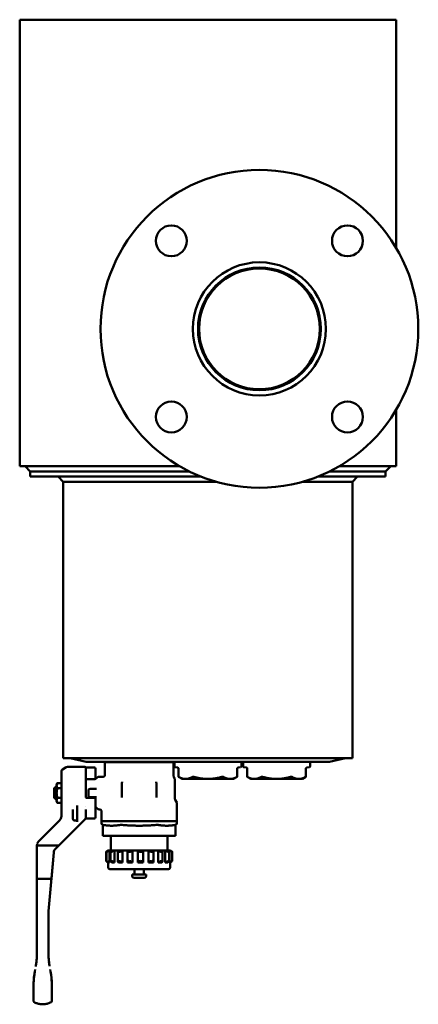
# Model space of a CAD drawing. Units: millimetres. Extents: x 251 to 1870, y 38 to 1440.
# Drawn here: x 251 to 483, y 326 to 899 of the extents above; entities that cross this region are included whole.
import ezdxf

# ---------------------------------------------------------------- set-up
doc = ezdxf.new("R2010")
doc.units = ezdxf.units.MM
doc.header["$LTSCALE"] = 5
doc.layers.add('Sichtbar (ISO)', color=7, linetype='Continuous', lineweight=50)

msp = doc.modelspace()

# ---------------------------------------------------------------- linework, layer by layer
at = {"layer": 'Sichtbar (ISO)'}
for p, q in [((470.04, 898.95), (250.94, 898.95)), ((250.94, 638.95), (250.94, 898.95)), ((470.04, 766.15), (470.04, 898.95)), ((470.04, 638.95), (470.04, 671.74)), ((250.94, 638.95), (344.05, 638.95)), ((257.03, 635.95), (254.03, 638.95)), ((436.92, 638.95), (470.04, 638.95)), ((463.94, 635.95), (466.94, 638.95)), ((257.03, 632.95), (257.03, 635.95)), ((349.65, 635.95), (257.03, 635.95)), ((356.42, 632.95), (257.03, 632.95)), ((276.34, 629.95), (273.34, 632.95)), ((463.94, 632.95), (424.55, 632.95)), ((463.94, 635.95), (431.32, 635.95)), ((444.64, 629.95), (447.64, 632.95)), ((463.94, 632.95), (463.94, 635.95)), ((276.34, 468.95), (276.34, 629.95)), ((365.28, 629.95), (276.34, 629.95)), ((444.64, 629.95), (415.69, 629.95)), ((444.64, 468.95), (444.64, 629.95)), ((276.34, 468.95), (444.64, 468.95)), ((289.68, 466.95), (280.34, 468.95)), ((289.68, 466.95), (431.29, 466.95)), ((431.29, 466.95), (289.68, 466.95)), ((300.59, 466.75), (300.7, 466.75)), ((300.59, 466.75), (300.59, 459.25)), ((300.7, 466.75), (306.09, 466.75)), ((306.09, 466.75), (306.9, 466.75)), ((306.9, 466.75), (319.91, 466.75)), ((319.91, 466.75), (321.06, 466.75)), ((321.06, 466.75), (334.07, 466.75)), ((334.07, 466.75), (334.88, 466.75)), ((334.88, 466.75), (340.27, 466.75)), ((340.27, 466.75), (340.39, 466.75)), ((340.39, 466.75), (340.39, 459)), ((340.99, 464.36), (340.99, 466.95)), ((379.99, 464.36), (379.99, 466.95)), ((380.99, 464.36), (380.99, 466.95)), ((419.99, 464.36), (419.99, 466.95)), ((431.29, 466.95), (440.64, 468.95)), ((275.29, 461.59), (275.29, 444.97)), ((275.79, 462.46), (278.05, 463.77)), ((288.89, 463.9), (278.55, 463.9)), ((289.39, 446.43), (289.39, 463.4)), ((289.89, 463.52), (294.49, 463.52)), ((294.99, 460.76), (294.99, 463.02)), ((294.99, 460.76), (294.99, 459.68)), ((294.99, 459.68), (294.99, 456.89)), ((342.68, 463.65), (341.4, 463.87)), ((343.4, 463.06), (343.4, 458.15)), ((377.57, 463.06), (377.57, 458.15)), ((378.3, 463.65), (379.57, 463.87)), ((382.68, 463.65), (381.4, 463.87)), ((383.4, 463.06), (383.4, 458.15)), ((417.57, 463.06), (417.57, 458.15)), ((418.3, 463.65), (419.57, 463.87)), ((272.37, 453.6), (272.9, 454.52)), ((272.37, 453.6), (272.37, 443.9)), ((272.9, 454.52), (275.29, 454.52)), ((294.37, 456.75), (289.39, 456.75)), ((295.43, 457.19), (296.05, 457.81)), ((299.59, 458.25), (297.11, 458.25)), ((310.49, 454.75), (310.49, 446.17)), ((330.49, 446.17), (330.49, 454.75)), ((340.59, 458.25), (341.14, 457.3)), ((341.34, 445.21), (341.34, 456.55)), ((345.49, 456.95), (343.4, 458.15)), ((345.49, 456.95), (347.5, 456.95)), ((347.5, 456.95), (360.49, 456.95)), ((360.49, 456.95), (373.48, 456.95)), ((373.48, 456.95), (375.49, 456.95)), ((375.49, 456.95), (377.57, 458.15)), ((385.49, 456.95), (383.4, 458.15)), ((385.49, 456.95), (387.5, 456.95)), ((387.5, 456.95), (400.49, 456.95)), ((400.49, 456.95), (413.48, 456.95)), ((413.48, 456.95), (415.49, 456.95)), ((415.49, 456.95), (417.57, 458.15)), ((270.99, 451.55), (270.99, 450.13)), ((270.99, 450.13), (270.99, 447.38)), ((270.99, 447.38), (270.99, 445.95)), ((271.49, 451.75), (271.19, 451.75)), ((271.49, 451.75), (272.37, 452.75)), ((271.49, 451.75), (271.49, 450.21)), ((271.49, 445.75), (271.49, 447.29)), ((272.9, 451.64), (275.29, 451.64)), ((290.99, 447.27), (290.99, 450.23)), ((291.99, 451.23), (294.22, 451.23)), ((295.71, 451.23), (294.22, 451.23)), ((271.49, 445.75), (271.19, 445.75)), ((271.49, 445.75), (272.37, 444.75)), ((272.37, 443.9), (272.9, 442.98)), ((272.9, 445.86), (275.29, 445.86)), ((272.9, 442.98), (275.29, 442.98)), ((275.29, 439.34), (275.29, 444.97)), ((284.39, 441.52), (284.39, 440.4)), ((289.89, 445.95), (294.49, 445.95)), ((294.22, 446.27), (291.99, 446.27)), ((295.71, 446.27), (294.22, 446.27)), ((294.99, 445.45), (294.99, 434.48)), ((341.47, 444.71), (342.35, 443.18)), ((342.49, 432.4), (342.49, 442.68)), ((281.89, 439.22), (281.89, 437.8)), ((281.89, 437.8), (281.89, 433.69)), ((284.39, 440.4), (284.39, 438.63)), ((284.39, 432.69), (284.39, 438.63)), ((289.39, 434.52), (289.39, 439.17)), ((289.46, 440.75), (289.46, 440.75)), ((295.43, 440.31), (296.05, 439.69)), ((297.49, 439.25), (297.11, 439.25)), ((298.49, 432.4), (298.49, 438.25)), ((262.6, 421.22), (274.11, 432.73)), ((289.12, 433.6), (275.37, 419.84)), ((284.39, 432.69), (282.89, 432.69)), ((284.39, 432.69), (284.39, 431.98)), ((294.49, 433.98), (289.35, 433.98)), ((289.39, 434.52), (289.39, 434.23)), ((342.49, 432.35), (298.49, 432.35)), ((298.49, 431.19), (298.49, 432.35)), ((299.36, 430.2), (299.31, 430.2)), ((299.36, 423.85), (299.36, 430.2)), ((341.62, 423.85), (341.62, 430.2)), ((341.62, 430.2), (341.66, 430.2)), ((342.49, 431.19), (342.49, 432.35)), ((262.6, 421.22), (262.01, 420.63)), ((273.84, 418.31), (275.37, 419.84)), ((299.56, 423.85), (299.36, 423.85)), ((299.56, 423.85), (309.37, 423.85)), ((303.99, 415.35), (303.99, 423.85)), ((310.67, 423.85), (309.37, 423.85)), ((310.67, 423.85), (330.3, 423.85)), ((331.6, 423.85), (330.3, 423.85)), ((331.6, 423.85), (341.42, 423.85)), ((336.99, 415.35), (336.99, 423.85)), ((341.62, 423.85), (341.42, 423.85)), ((260.99, 398.75), (260.99, 418.15)), ((260.99, 418.15), (260.99, 355.35)), ((272.39, 418.15), (261.99, 418.15)), ((267.72, 379.89), (270.73, 414.21)), ((270.73, 414.21), (269.37, 398.75)), ((273.84, 418.31), (271.59, 416.07)), ((271.59, 416.07), (273.68, 418.15)), ((273.68, 418.15), (272.39, 418.15)), ((301.2, 414.53), (301.2, 409.17)), ((301.48, 414.54), (301.48, 409.16)), ((302.49, 415.35), (302.65, 415.35)), ((302.49, 415.35), (302.49, 415.25)), ((302.65, 415.35), (303.3, 415.35)), ((303.3, 415.35), (303.3, 408.35)), ((303.3, 415.35), (304.56, 415.35)), ((303.87, 414.65), (303.87, 409.05)), ((304.56, 415.35), (306.17, 415.35)), ((306.17, 415.35), (308.39, 415.35)), ((306.17, 415.35), (306.17, 408.35)), ((308.08, 414.84), (308.08, 408.86)), ((308.39, 415.35), (310.77, 415.35)), ((310.77, 415.35), (313.68, 415.35)), ((310.77, 415.35), (310.77, 408.35)), ((313.61, 415.09), (313.61, 408.61)), ((313.68, 415.35), (316.54, 415.35)), ((316.54, 415.35), (319.79, 415.35)), ((316.54, 415.35), (316.54, 408.35)), ((319.79, 415.35), (322.79, 415.35)), ((319.79, 415.35), (319.79, 408.35)), ((322.79, 415.35), (325.98, 415.35)), ((322.79, 415.31), (322.79, 408.39)), ((325.98, 415.35), (328.75, 415.35)), ((325.98, 415.35), (325.98, 408.35)), ((328.75, 415.35), (331.51, 415.35)), ((328.87, 415.02), (328.87, 408.68)), ((331.51, 415.35), (333.72, 415.35)), ((331.51, 415.35), (331.51, 408.35)), ((333.72, 415.35), (335.71, 415.35)), ((334.12, 414.78), (334.12, 408.92)), ((335.71, 415.35), (337.1, 415.35)), ((335.71, 415.35), (335.71, 408.35)), ((337.1, 415.35), (338.08, 415.35)), ((337.91, 414.61), (337.91, 409.09)), ((338.08, 415.35), (338.47, 415.35)), ((338.08, 415.35), (338.08, 408.35)), ((338.47, 415.35), (338.49, 415.35)), ((338.49, 415.35), (338.49, 415.34)), ((339.77, 414.53), (339.77, 409.17)), ((302.49, 408.45), (302.49, 405.35)), ((302.65, 408.35), (303.3, 408.35)), ((304.56, 408.35), (306.17, 408.35)), ((308.39, 408.35), (310.77, 408.35)), ((313.68, 408.35), (316.54, 408.35)), ((319.79, 408.35), (322.79, 408.35)), ((328.75, 408.35), (325.98, 408.35)), ((331.51, 408.35), (333.72, 408.35)), ((335.71, 408.35), (337.1, 408.35)), ((338.08, 408.35), (338.47, 408.35)), ((338.49, 408.36), (338.49, 405.35)), ((303.49, 404.35), (337.49, 404.35)), ((316.49, 401.35), (324.49, 401.35)), ((316.49, 401.35), (316.49, 400.35)), ((317.74, 404.35), (317.74, 401.35)), ((323.24, 404.35), (323.24, 401.35)), ((324.49, 401.35), (324.49, 400.35)), ((260.99, 398.75), (261.99, 398.75)), ((268.47, 398.75), (261.99, 398.75)), ((268.47, 398.75), (269.37, 398.75)), ((317.49, 399.35), (323.49, 399.35)), ((267.69, 355.35), (267.69, 379.01)), ((259.75, 344.82), (259.96, 346.06)), ((268.93, 344.82), (268.71, 346.06)), ((258.99, 336.14), (258.99, 333.43)), ((264.33, 325.75), (264.33, 325.75)), ((264.33, 325.75), (264.35, 325.75))]:
    msp.add_line(p, q, dxfattribs=at)
for centre, radius in [((390.49, 718.95), 92.5), ((339.22, 770.21), 9), ((441.75, 770.21), 9), ((390.49, 718.95), 38.75), ((390.49, 718.95), 35.15), ((339.22, 667.68), 9), ((441.75, 667.68), 9)]:
    msp.add_circle(centre, radius, dxfattribs=at)
for centre, radius, start, end in [((390.49, 718.95), 35.75, 90, 270), ((390.49, 718.95), 35.75, 270, 90), ((303.33, 466.95), 0.2, 270, 358.53), ((337.64, 466.95), 0.2, 181.47, 270), ((341.49, 464.36), 0.5, 180, 260), ((379.49, 464.36), 0.5, 280, 0), ((381.49, 464.36), 0.5, 180, 260), ((419.49, 464.36), 0.5, 280, 0), ((276.29, 461.59), 1, 120, 180), ((278.55, 462.9), 1, 90, 120), ((288.89, 463.4), 0.5, 0, 90), ((294.49, 463.02), 0.5, 0, 90), ((294.37, 458.25), 1.5, 270, 315), ((297.11, 456.75), 1.5, 90, 135), ((339.84, 456.55), 1.5, 0, 30), ((271.19, 451.55), 0.2, 90, 180), ((291.99, 450.23), 1, 90, 180), ((291.99, 447.27), 1, 180, 270), ((271.19, 445.95), 0.2, 180, 270), ((289.89, 446.45), 0.5, 180, 269.99546), ((294.49, 445.45), 0.5, 0, 90), ((342.34, 445.21), 1, 180.00001, 210), ((341.49, 442.68), 1, 0, 30), ((294.37, 439.25), 1.5, 45, 65.5302), ((297.11, 440.75), 1.5, 225, 270), ((282.89, 433.69), 1, 180, 270), ((294.49, 434.48), 0.5, 270, 0), ((299.99, 432.4), 1.5, 180, 181.9649), ((299.49, 431.19), 1, 180, 260), ((341.49, 431.19), 1, 280, 0), ((340.99, 432.4), 1.5, 358.0351, 0), ((303.49, 405.35), 1, 180, 270), ((337.49, 405.35), 1, 270, 0), ((317.49, 400.35), 1, 180, 270), ((323.49, 400.35), 1, 270, 0)]:
    msp.add_arc(centre, radius, start, end, dxfattribs=at)
for centre, major_axis, ratio, start_param, end_param in [((289.89, 463.02), (0, 0.5), 0.00001, 0.00013, 0.001155), ((312.01, 454.75), (1.5, -0.25), 0.992809, 2.911862, 3.308167), ((328.96, 454.75), (1.5, 0.25), 0.991887, 6.117305, 6.513253), ((267.33, 449.42), (-5.13, 0.62), 0.396339, 3.81822, 3.911632), ((267.33, 448.08), (5.13, 0.62), 0.396339, 5.513146, 5.606558), ((271.29, 435.56), (2.47, 3.15), 0.999976, 4.591866, 5.299377), ((271.05, 436.36), (3.27, -3.27), 0.826514, 0.615023, 0.690435), ((289.89, 434.25), (-0.5, 0), 0.926784, 6.282717, 6.283077), ((264.49, 418.15), (-3.5, 0), 0.999922, 5.960367, 6.283529), ((261.99, 418.15), (-1, 0), 0.00001, 4.712392, 6.28318), ((273.72, 413.95), (-3, 0), 0.999743, 5.497953, 6.195952), ((273.72, 413.95), (-3, 0), 0.999743, 5.497951, 6.19595), ((277.69, 379.01), (-10, 0), 0.999819, 6.195935, 6.283185), ((248.28, 279.82), (-101.86, -577.69), 0.00001, 4.590173, 4.594374), ((231.04, 355.32), (-0.1, -34.61), 0.86531, 1.567325, 1.574053), ((307.7, 355.35), (-40.01, 0), 0.999841, 6.28313, 6.291738), ((307.7, 355.35), (-40.01, 0), 0.999841, 6.283184, 6.291792), ((280.59, 278.7), (104.41, -592.12), 0.00001, 1.688088, 1.692193), ((260.32, 336.23), (-0.02, -8.17), 0.163313, 4.710615, 4.723683), ((259.83, 337.62), (0.19, 6.25), 0.131342, 1.55274, 1.610036), ((230.06, 336.14), (0, -44.51), 0.89031, 1.57322, 1.599202), ((268.33, 336.23), (0.02, -8.22), 0.164462, 1.55957, 1.572521)]:
    msp.add_ellipse(centre, major_axis=major_axis, ratio=ratio, start_param=start_param, end_param=end_param, dxfattribs=at)
for points, degree, knots in [([(289.35, 463.58), (289.35, 463.58), (289.35, 463.58), (289.45, 463.57), (289.55, 463.55), (289.71, 463.53), (289.74, 463.53), (289.81, 463.53), (289.85, 463.52), (289.89, 463.52)], 3, [0.10763962, 0.10763962, 0.10763962, 0.10763962, 0.10779501, 0.10779501, 0.14911455, 0.14911455, 0.16006089, 0.16006089, 0.17159014, 0.17159014, 0.17159014, 0.17159014]), ([(299.59, 458.25), (299.7, 458.25), (299.8, 458.27), (300.01, 458.34), (300.1, 458.39), (300.27, 458.52), (300.35, 458.59), (300.47, 458.77), (300.52, 458.87), (300.57, 459.06), (300.59, 459.16), (300.59, 459.25)], 3, [0.0002035, 0.0002035, 0.0002035, 0.0002035, 0.0324213, 0.0324213, 0.0641991, 0.0641991, 0.0960745, 0.0960745, 0.1280339, 0.1280339, 0.1562921, 0.1562921, 0.1562921, 0.1562921]), ([(340.39, 459), (340.39, 458.83), (340.41, 458.67), (340.5, 458.42), (340.54, 458.33), (340.59, 458.25)], 3, [0, 0, 0, 0, 0.04863991, 0.04863991, 0.07826667, 0.07826667, 0.07826667, 0.07826667]), ([(343.4, 463.06), (343.4, 463.09), (343.39, 463.11), (343.38, 463.17), (343.37, 463.2), (343.33, 463.26), (343.3, 463.3), (343.23, 463.38), (343.18, 463.43), (343.05, 463.52), (342.97, 463.56), (342.82, 463.61), (342.75, 463.63), (342.68, 463.65)], 3, [0, 0, 0, 0, 0.00810892, 0.00810892, 0.01729726, 0.01729726, 0.03089642, 0.03089642, 0.05036541, 0.05036541, 0.07703758, 0.07703758, 0.09936273, 0.09936273, 0.09936273, 0.09936273]), ([(378.3, 463.65), (378.23, 463.64), (378.16, 463.62), (378.03, 463.57), (377.97, 463.54), (377.82, 463.45), (377.73, 463.38), (377.64, 463.25), (377.61, 463.21), (377.58, 463.12), (377.57, 463.09), (377.57, 463.06)], 3, [0, 0, 0, 0, 0.02110774, 0.02110774, 0.04150731, 0.04150731, 0.07344104, 0.07344104, 0.08929806, 0.08929806, 0.099221, 0.099221, 0.099221, 0.099221]), ([(383.4, 463.06), (383.4, 463.09), (383.39, 463.11), (383.38, 463.17), (383.37, 463.2), (383.33, 463.26), (383.3, 463.3), (383.23, 463.38), (383.18, 463.43), (383.05, 463.52), (382.97, 463.56), (382.82, 463.61), (382.75, 463.63), (382.68, 463.65)], 3, [0, 0, 0, 0, 0.00810892, 0.00810892, 0.01729726, 0.01729726, 0.03089642, 0.03089642, 0.05036541, 0.05036541, 0.07703758, 0.07703758, 0.09936273, 0.09936273, 0.09936273, 0.09936273]), ([(418.3, 463.65), (418.23, 463.64), (418.16, 463.62), (418.03, 463.57), (417.97, 463.54), (417.82, 463.45), (417.73, 463.38), (417.64, 463.25), (417.61, 463.21), (417.58, 463.12), (417.57, 463.09), (417.57, 463.06)], 3, [0, 0, 0, 0, 0.02110774, 0.02110774, 0.04150731, 0.04150731, 0.07344104, 0.07344104, 0.08929806, 0.08929806, 0.099221, 0.099221, 0.099221, 0.099221]), ([(343.4, 458.15), (343.4, 458.15), (343.44, 458.13), (343.55, 458.07), (343.57, 458.06), (343.6, 458.04)], 3, [0.71647309, 0.71647309, 0.71647309, 0.71647309, 0.77856612, 0.77856612, 0.79318128, 0.79318128, 0.79318128, 0.79318128]), ([(351.39, 458.04), (351.42, 458.06), (351.44, 458.07), (351.6, 458.13), (351.76, 458.15), (352.12, 458.15), (352.33, 458.13), (352.59, 458.07), (352.64, 458.06), (352.69, 458.04)], 3, [0.6397649, 0.6397649, 0.6397649, 0.6397649, 0.6543801, 0.6543801, 0.7164731, 0.7164731, 0.7785661, 0.7785661, 0.7931813, 0.7931813, 0.7931813, 0.7931813]), ([(368.28, 458.04), (368.33, 458.06), (368.38, 458.07), (368.51, 458.1), (368.58, 458.11), (368.65, 458.12)], 3, [0.6397649, 0.6397649, 0.6397649, 0.6397649, 0.65438005, 0.65438005, 0.67661377, 0.67661377, 0.67661377, 0.67661377]), ([(368.65, 458.12), (368.79, 458.14), (368.92, 458.15), (369.21, 458.15), (369.37, 458.13), (369.53, 458.07), (369.55, 458.06), (369.58, 458.04)], 3, [0.6766138, 0.6766138, 0.6766138, 0.6766138, 0.7164731, 0.7164731, 0.7785661, 0.7785661, 0.7931813, 0.7931813, 0.7931813, 0.7931813]), ([(377.37, 458.04), (377.4, 458.06), (377.42, 458.07), (377.53, 458.13), (377.57, 458.15), (377.57, 458.15)], 3, [0.6397649, 0.6397649, 0.6397649, 0.6397649, 0.65438005, 0.65438005, 0.71647309, 0.71647309, 0.71647309, 0.71647309]), ([(383.4, 458.15), (383.4, 458.15), (383.44, 458.13), (383.55, 458.07), (383.57, 458.06), (383.6, 458.04)], 3, [0.71647309, 0.71647309, 0.71647309, 0.71647309, 0.77856612, 0.77856612, 0.79318128, 0.79318128, 0.79318128, 0.79318128]), ([(391.39, 458.04), (391.42, 458.06), (391.44, 458.07), (391.6, 458.13), (391.76, 458.15), (392.12, 458.15), (392.33, 458.13), (392.59, 458.07), (392.64, 458.06), (392.69, 458.04)], 3, [0.6397649, 0.6397649, 0.6397649, 0.6397649, 0.6543801, 0.6543801, 0.7164731, 0.7164731, 0.7785661, 0.7785661, 0.7931813, 0.7931813, 0.7931813, 0.7931813]), ([(408.28, 458.04), (408.33, 458.06), (408.38, 458.07), (408.51, 458.1), (408.58, 458.11), (408.65, 458.12)], 3, [0.6397649, 0.6397649, 0.6397649, 0.6397649, 0.65438005, 0.65438005, 0.67661377, 0.67661377, 0.67661377, 0.67661377]), ([(408.65, 458.12), (408.79, 458.14), (408.92, 458.15), (409.21, 458.15), (409.37, 458.13), (409.53, 458.07), (409.55, 458.06), (409.58, 458.04)], 3, [0.6766138, 0.6766138, 0.6766138, 0.6766138, 0.7164731, 0.7164731, 0.7785661, 0.7785661, 0.7931813, 0.7931813, 0.7931813, 0.7931813]), ([(417.37, 458.04), (417.4, 458.06), (417.42, 458.07), (417.53, 458.13), (417.57, 458.15), (417.57, 458.15)], 3, [0.6397649, 0.6397649, 0.6397649, 0.6397649, 0.65438005, 0.65438005, 0.71647309, 0.71647309, 0.71647309, 0.71647309]), ([(271.19, 450.39), (271.18, 450.4), (271.16, 450.4), (271.14, 450.41), (271.13, 450.41), (271.11, 450.41), (271.1, 450.4), (271.08, 450.39), (271.07, 450.38), (271.04, 450.36), (271.02, 450.32), (270.99, 450.25), (270.99, 450.18), (270.99, 450.13)], 3, [-0.22424894, -0.22424894, -0.22424894, -0.22424894, -0.22031431, -0.22031431, -0.21700856, -0.21700856, -0.21384348, -0.21384348, -0.21036914, -0.21036914, -0.20133661, -0.20133661, -0.18495491, -0.18495491, -0.18495491, -0.18495491]), ([(271.19, 447.11), (271.18, 447.1), (271.16, 447.1), (271.14, 447.09), (271.13, 447.09), (271.11, 447.1), (271.1, 447.1), (271.08, 447.11), (271.07, 447.12), (271.04, 447.14), (271.02, 447.18), (270.99, 447.26), (270.99, 447.32), (270.99, 447.38)], 3, [0, 0, 0, 0, 0.00393463, 0.00393463, 0.00724038, 0.00724038, 0.01040547, 0.01040547, 0.0138798, 0.0138798, 0.02291234, 0.02291234, 0.03929403, 0.03929403, 0.03929403, 0.03929403]), ([(275.29, 435.56), (275.29, 436.34), (275.29, 437.2), (275.29, 438.02), (275.29, 438.08), (275.29, 438.14), (275.29, 438.21), (275.29, 438.59), (275.29, 438.97), (275.29, 439.34)], 3, [0, 0, 0, 0, 3.523904, 3.523904, 3.523904, 3.791955, 3.791955, 3.791955, 5.445667, 5.445667, 5.445667, 5.445667]), ([(298.49, 438.25), (298.49, 438.36), (298.47, 438.47), (298.4, 438.67), (298.35, 438.77), (298.22, 438.94), (298.14, 439.01), (297.97, 439.13), (297.87, 439.18), (297.68, 439.24), (297.58, 439.25), (297.49, 439.25)], 3, [0.0002893, 0.0002893, 0.0002893, 0.0002893, 0.0324129, 0.0324129, 0.0641883, 0.0641883, 0.0960699, 0.0960699, 0.1280394, 0.1280394, 0.1563421, 0.1563421, 0.1563421, 0.1563421]), ([(299.36, 430.2), (299.36, 430.2), (299.4, 430.19), (299.5, 430.17), (299.53, 430.17), (299.56, 430.16)], 3, [0.23937072, 0.23937072, 0.23937072, 0.23937072, 0.29894824, 0.29894824, 0.31475649, 0.31475649, 0.31475649, 0.31475649]), ([(309.37, 430.16), (309.4, 430.17), (309.43, 430.17), (309.59, 430.19), (309.75, 430.2), (310.09, 430.2), (310.3, 430.19), (310.56, 430.17), (310.62, 430.17), (310.67, 430.16)], 3, [0.1639849, 0.1639849, 0.1639849, 0.1639849, 0.1797932, 0.1797932, 0.2393707, 0.2393707, 0.2989482, 0.2989482, 0.3147565, 0.3147565, 0.3147565, 0.3147565]), ([(330.3, 430.16), (330.36, 430.17), (330.41, 430.17), (330.68, 430.19), (330.88, 430.2), (331.22, 430.2), (331.38, 430.19), (331.54, 430.17), (331.57, 430.17), (331.6, 430.16)], 3, [0.1639849, 0.1639849, 0.1639849, 0.1639849, 0.1797932, 0.1797932, 0.2393707, 0.2393707, 0.2989482, 0.2989482, 0.3147565, 0.3147565, 0.3147565, 0.3147565]), ([(341.42, 430.16), (341.44, 430.17), (341.47, 430.17), (341.57, 430.19), (341.62, 430.2), (341.62, 430.2)], 3, [0.16398495, 0.16398495, 0.16398495, 0.16398495, 0.17979319, 0.17979319, 0.23937072, 0.23937072, 0.23937072, 0.23937072]), ([(302.49, 415.34), (302.34, 415.25), (302.19, 415.16), (301.85, 414.97), (301.68, 414.86), (301.43, 414.71), (301.32, 414.64), (301.22, 414.56), (301.2, 414.54), (301.2, 414.53)], 3, [0.016486, 0.016486, 0.016486, 0.016486, 0.0669452, 0.0669452, 0.1338903, 0.1338903, 0.1955, 0.1955, 0.2378717, 0.2378717, 0.2378717, 0.2378717]), ([(303.3, 415.35), (303.15, 415.26), (302.99, 415.17), (302.61, 414.97), (302.41, 414.86), (302.06, 414.71), (301.9, 414.64), (301.65, 414.54), (301.56, 414.52), (301.47, 414.52), (301.47, 414.54), (301.55, 414.64), (301.64, 414.71), (301.87, 414.86), (302.02, 414.97), (302.35, 415.17), (302.5, 415.26), (302.65, 415.35)], 3, [0.0142887, 0.0142887, 0.0142887, 0.0142887, 0.0669452, 0.0669452, 0.1338903, 0.1338903, 0.1955, 0.1955, 0.2571097, 0.2571097, 0.3187194, 0.3187194, 0.3803291, 0.3803291, 0.4472743, 0.4472743, 0.4999308, 0.4999308, 0.4999308, 0.4999308]), ([(306.17, 415.35), (306.04, 415.26), (305.89, 415.17), (305.53, 414.97), (305.31, 414.86), (304.92, 414.71), (304.72, 414.64), (304.37, 414.54), (304.21, 414.52), (303.99, 414.52), (303.91, 414.54), (303.85, 414.64), (303.87, 414.71), (303.97, 414.86), (304.07, 414.97), (304.3, 415.17), (304.43, 415.26), (304.56, 415.35)], 3, [0.0142887, 0.0142887, 0.0142887, 0.0142887, 0.0669452, 0.0669452, 0.1338903, 0.1338903, 0.1955, 0.1955, 0.2571097, 0.2571097, 0.3187194, 0.3187194, 0.3803291, 0.3803291, 0.4472743, 0.4472743, 0.4999308, 0.4999308, 0.4999308, 0.4999308]), ([(310.77, 415.35), (310.68, 415.26), (310.56, 415.17), (310.25, 414.97), (310.04, 414.86), (309.65, 414.71), (309.44, 414.64), (309.03, 414.54), (308.83, 414.52), (308.51, 414.52), (308.36, 414.54), (308.16, 414.64), (308.1, 414.71), (308.07, 414.86), (308.09, 414.97), (308.22, 415.17), (308.3, 415.26), (308.39, 415.35)], 3, [0.0142887, 0.0142887, 0.0142887, 0.0142887, 0.0669452, 0.0669452, 0.1338903, 0.1338903, 0.1955, 0.1955, 0.2571097, 0.2571097, 0.3187194, 0.3187194, 0.3803291, 0.3803291, 0.4472743, 0.4472743, 0.4999308, 0.4999308, 0.4999308, 0.4999308]), ([(315.12, 414.56), (314.96, 414.53), (314.8, 414.52), (314.46, 414.52), (314.27, 414.54), (313.96, 414.64), (313.83, 414.71), (313.66, 414.86), (313.61, 414.97), (313.61, 415.17), (313.63, 415.26), (313.68, 415.35)], 3, [0.2116994, 0.2116994, 0.2116994, 0.2116994, 0.2571097, 0.2571097, 0.3187194, 0.3187194, 0.3803291, 0.3803291, 0.4472743, 0.4472743, 0.4999308, 0.4999308, 0.4999308, 0.4999308]), ([(315.12, 414.56), (315.17, 414.57), (315.23, 414.58), (315.49, 414.64), (315.69, 414.71), (316.04, 414.86), (316.2, 414.97), (316.42, 415.17), (316.49, 415.26), (316.54, 415.35)], 3, [-0.2116994, -0.2116994, -0.2116994, -0.2116994, -0.1955, -0.1955, -0.1338903, -0.1338903, -0.0669452, -0.0669452, -0.0142887, -0.0142887, -0.0142887, -0.0142887]), ([(322.79, 415.35), (322.79, 415.26), (322.77, 415.17), (322.67, 414.97), (322.57, 414.86), (322.31, 414.71), (322.15, 414.64), (321.77, 414.54), (321.56, 414.52), (321.15, 414.52), (320.93, 414.54), (320.54, 414.64), (320.36, 414.71), (320.08, 414.86), (319.96, 414.97), (319.83, 415.17), (319.8, 415.26), (319.79, 415.35)], 3, [0.0142887, 0.0142887, 0.0142887, 0.0142887, 0.0669452, 0.0669452, 0.1338903, 0.1338903, 0.1955, 0.1955, 0.2571097, 0.2571097, 0.3187194, 0.3187194, 0.3803291, 0.3803291, 0.4472743, 0.4472743, 0.4999308, 0.4999308, 0.4999308, 0.4999308]), ([(328.75, 415.35), (328.81, 415.26), (328.85, 415.17), (328.88, 414.97), (328.85, 414.86), (328.71, 414.71), (328.6, 414.64), (328.31, 414.54), (328.13, 414.52), (327.75, 414.52), (327.54, 414.54), (327.12, 414.64), (326.91, 414.71), (326.55, 414.86), (326.37, 414.97), (326.13, 415.17), (326.04, 415.26), (325.98, 415.35)], 3, [0.0142887, 0.0142887, 0.0142887, 0.0142887, 0.0669452, 0.0669452, 0.1338903, 0.1338903, 0.1955, 0.1955, 0.2571097, 0.2571097, 0.3187194, 0.3187194, 0.3803291, 0.3803291, 0.4472743, 0.4472743, 0.4999308, 0.4999308, 0.4999308, 0.4999308]), ([(333.72, 415.35), (333.83, 415.26), (333.92, 415.17), (334.07, 414.97), (334.12, 414.86), (334.12, 414.71), (334.08, 414.64), (333.91, 414.54), (333.78, 414.52), (333.48, 414.52), (333.29, 414.54), (332.89, 414.64), (332.68, 414.71), (332.28, 414.86), (332.08, 414.97), (331.75, 415.17), (331.62, 415.26), (331.51, 415.35)], 3, [0.0142887, 0.0142887, 0.0142887, 0.0142887, 0.0669452, 0.0669452, 0.1338903, 0.1338903, 0.1955, 0.1955, 0.2571097, 0.2571097, 0.3187194, 0.3187194, 0.3803291, 0.3803291, 0.4472743, 0.4472743, 0.4999308, 0.4999308, 0.4999308, 0.4999308]), ([(337.1, 415.35), (337.24, 415.26), (337.37, 415.17), (337.63, 414.97), (337.74, 414.86), (337.88, 414.71), (337.92, 414.64), (337.89, 414.54), (337.83, 414.52), (337.64, 414.52), (337.5, 414.54), (337.17, 414.64), (336.98, 414.71), (336.6, 414.86), (336.38, 414.97), (336.01, 415.17), (335.85, 415.26), (335.71, 415.35)], 3, [0.0142887, 0.0142887, 0.0142887, 0.0142887, 0.0669452, 0.0669452, 0.1338903, 0.1338903, 0.1955, 0.1955, 0.2571097, 0.2571097, 0.3187194, 0.3187194, 0.3803291, 0.3803291, 0.4472743, 0.4472743, 0.4999308, 0.4999308, 0.4999308, 0.4999308]), ([(338.47, 415.35), (338.62, 415.26), (338.78, 415.17), (339.12, 414.97), (339.29, 414.86), (339.54, 414.71), (339.65, 414.64), (339.77, 414.54), (339.79, 414.52), (339.73, 414.52), (339.66, 414.54), (339.44, 414.64), (339.29, 414.71), (338.97, 414.86), (338.77, 414.97), (338.4, 415.17), (338.23, 415.26), (338.08, 415.35)], 3, [0.0142887, 0.0142887, 0.0142887, 0.0142887, 0.0669452, 0.0669452, 0.1338903, 0.1338903, 0.1955, 0.1955, 0.2571097, 0.2571097, 0.3187194, 0.3187194, 0.3803291, 0.3803291, 0.4472743, 0.4472743, 0.4999308, 0.4999308, 0.4999308, 0.4999308]), ([(302.49, 408.36), (302.34, 408.45), (302.19, 408.54), (301.85, 408.73), (301.68, 408.84), (301.43, 409), (301.32, 409.06), (301.22, 409.14), (301.2, 409.16), (301.2, 409.17)], 3, [-0.9590509, -0.9590509, -0.9590509, -0.9590509, -0.9085918, -0.9085918, -0.8416466, -0.8416466, -0.7800369, -0.7800369, -0.7376652, -0.7376652, -0.7376652, -0.7376652]), ([(303.3, 408.35), (303.15, 408.44), (302.99, 408.53), (302.61, 408.73), (302.41, 408.84), (302.06, 409), (301.9, 409.06), (301.65, 409.16), (301.56, 409.18), (301.47, 409.18), (301.47, 409.16), (301.55, 409.06), (301.64, 409), (301.87, 408.84), (302.02, 408.73), (302.35, 408.53), (302.5, 408.44), (302.65, 408.35)], 3, [0.0142887, 0.0142887, 0.0142887, 0.0142887, 0.0669452, 0.0669452, 0.1338903, 0.1338903, 0.1955, 0.1955, 0.2571097, 0.2571097, 0.3187194, 0.3187194, 0.3803291, 0.3803291, 0.4472743, 0.4472743, 0.4999308, 0.4999308, 0.4999308, 0.4999308]), ([(306.17, 408.35), (306.04, 408.44), (305.89, 408.53), (305.53, 408.73), (305.31, 408.84), (304.92, 409), (304.72, 409.06), (304.37, 409.16), (304.21, 409.18), (303.99, 409.18), (303.91, 409.16), (303.85, 409.06), (303.87, 409), (303.97, 408.84), (304.07, 408.73), (304.3, 408.53), (304.43, 408.44), (304.56, 408.35)], 3, [-0.9612483, -0.9612483, -0.9612483, -0.9612483, -0.9085918, -0.9085918, -0.8416466, -0.8416466, -0.7800369, -0.7800369, -0.7184272, -0.7184272, -0.6568175, -0.6568175, -0.5952078, -0.5952078, -0.5282627, -0.5282627, -0.4756062, -0.4756062, -0.4756062, -0.4756062]), ([(310.77, 408.35), (310.68, 408.44), (310.56, 408.53), (310.25, 408.73), (310.04, 408.84), (309.65, 409), (309.44, 409.06), (309.03, 409.16), (308.83, 409.18), (308.51, 409.18), (308.36, 409.16), (308.16, 409.06), (308.1, 409), (308.07, 408.84), (308.09, 408.73), (308.22, 408.53), (308.3, 408.44), (308.39, 408.35)], 3, [-0.9612483, -0.9612483, -0.9612483, -0.9612483, -0.9085918, -0.9085918, -0.8416466, -0.8416466, -0.7800369, -0.7800369, -0.7184272, -0.7184272, -0.6568175, -0.6568175, -0.5952078, -0.5952078, -0.5282627, -0.5282627, -0.4756062, -0.4756062, -0.4756062, -0.4756062]), ([(315.12, 409.14), (314.96, 409.17), (314.8, 409.18), (314.46, 409.18), (314.27, 409.16), (313.96, 409.06), (313.83, 409), (313.66, 408.84), (313.61, 408.73), (313.61, 408.53), (313.63, 408.44), (313.68, 408.35)], 3, [-0.7638376, -0.7638376, -0.7638376, -0.7638376, -0.7184272, -0.7184272, -0.6568175, -0.6568175, -0.5952078, -0.5952078, -0.5282627, -0.5282627, -0.4756062, -0.4756062, -0.4756062, -0.4756062]), ([(315.12, 409.14), (315.17, 409.13), (315.23, 409.12), (315.49, 409.06), (315.69, 409), (316.04, 408.84), (316.2, 408.73), (316.42, 408.53), (316.49, 408.44), (316.54, 408.35)], 3, [0.7638376, 0.7638376, 0.7638376, 0.7638376, 0.7800369, 0.7800369, 0.8416466, 0.8416466, 0.9085918, 0.9085918, 0.9612483, 0.9612483, 0.9612483, 0.9612483]), ([(322.79, 408.35), (322.79, 408.44), (322.77, 408.53), (322.67, 408.73), (322.57, 408.84), (322.31, 409), (322.15, 409.06), (321.77, 409.16), (321.56, 409.18), (321.15, 409.18), (320.93, 409.16), (320.54, 409.06), (320.36, 409), (320.08, 408.84), (319.96, 408.73), (319.83, 408.53), (319.8, 408.44), (319.79, 408.35)], 3, [0.0142887, 0.0142887, 0.0142887, 0.0142887, 0.0669452, 0.0669452, 0.1338903, 0.1338903, 0.1955, 0.1955, 0.2571097, 0.2571097, 0.3187194, 0.3187194, 0.3803291, 0.3803291, 0.4472743, 0.4472743, 0.4999308, 0.4999308, 0.4999308, 0.4999308]), ([(328.75, 408.35), (328.81, 408.44), (328.85, 408.53), (328.88, 408.73), (328.85, 408.84), (328.71, 409), (328.6, 409.06), (328.31, 409.16), (328.13, 409.18), (327.75, 409.18), (327.54, 409.16), (327.12, 409.06), (326.91, 409), (326.55, 408.84), (326.37, 408.73), (326.13, 408.53), (326.04, 408.44), (325.98, 408.35)], 3, [0.0142887, 0.0142887, 0.0142887, 0.0142887, 0.0669452, 0.0669452, 0.1338903, 0.1338903, 0.1955, 0.1955, 0.2571097, 0.2571097, 0.3187194, 0.3187194, 0.3803291, 0.3803291, 0.4472743, 0.4472743, 0.4999308, 0.4999308, 0.4999308, 0.4999308]), ([(333.72, 408.35), (333.83, 408.44), (333.92, 408.53), (334.07, 408.73), (334.12, 408.84), (334.12, 409), (334.08, 409.06), (333.91, 409.16), (333.78, 409.18), (333.48, 409.18), (333.29, 409.16), (332.89, 409.06), (332.68, 409), (332.28, 408.84), (332.08, 408.73), (331.75, 408.53), (331.62, 408.44), (331.51, 408.35)], 3, [-0.9612483, -0.9612483, -0.9612483, -0.9612483, -0.9085918, -0.9085918, -0.8416466, -0.8416466, -0.7800369, -0.7800369, -0.7184272, -0.7184272, -0.6568175, -0.6568175, -0.5952078, -0.5952078, -0.5282627, -0.5282627, -0.4756062, -0.4756062, -0.4756062, -0.4756062]), ([(337.1, 408.35), (337.24, 408.44), (337.37, 408.53), (337.63, 408.73), (337.74, 408.84), (337.88, 409), (337.92, 409.06), (337.89, 409.16), (337.83, 409.18), (337.64, 409.18), (337.5, 409.16), (337.17, 409.06), (336.98, 409), (336.6, 408.84), (336.38, 408.73), (336.01, 408.53), (335.85, 408.44), (335.71, 408.35)], 3, [-0.9612483, -0.9612483, -0.9612483, -0.9612483, -0.9085918, -0.9085918, -0.8416466, -0.8416466, -0.7800369, -0.7800369, -0.7184272, -0.7184272, -0.6568175, -0.6568175, -0.5952078, -0.5952078, -0.5282627, -0.5282627, -0.4756062, -0.4756062, -0.4756062, -0.4756062]), ([(338.47, 408.35), (338.62, 408.44), (338.78, 408.53), (339.12, 408.73), (339.29, 408.84), (339.54, 409), (339.65, 409.06), (339.77, 409.16), (339.79, 409.18), (339.73, 409.18), (339.66, 409.16), (339.44, 409.06), (339.29, 409), (338.97, 408.84), (338.77, 408.73), (338.4, 408.53), (338.23, 408.44), (338.08, 408.35)], 3, [-0.9612483, -0.9612483, -0.9612483, -0.9612483, -0.9085918, -0.9085918, -0.8416466, -0.8416466, -0.7800369, -0.7800369, -0.7184272, -0.7184272, -0.6568175, -0.6568175, -0.5952078, -0.5952078, -0.5282627, -0.5282627, -0.4756062, -0.4756062, -0.4756062, -0.4756062]), ([(260.99, 355.12), (260.98, 354.79), (260.98, 354.43), (260.97, 354.07), (260.96, 353.87), (260.95, 353.66), (260.94, 353.45), (260.93, 353.16), (260.91, 352.85), (260.89, 352.55), (260.88, 352.49), (260.88, 352.42), (260.87, 352.36), (260.83, 351.81), (260.78, 351.25), (260.71, 350.69)], 3, [0, 0, 0, 0, 1.556573, 1.556573, 1.556573, 2.438236, 2.438236, 2.438236, 3.702583, 3.702583, 3.702583, 3.958451, 3.958451, 3.958451, 6.297387, 6.297387, 6.297387, 6.297387]), ([(268, 350.34), (267.89, 351.19), (267.82, 352.01), (267.76, 352.86), (267.72, 353.59), (267.69, 354.34), (267.69, 355.01)], 3, [0.00007, 0.00007, 0.00007, 0.00007, 3.569651, 3.569651, 3.569651, 6.68275, 6.68275, 6.68275, 6.68275]), ([(258.99, 333.43), (258.99, 332.38), (258.99, 331.4), (258.99, 330.49), (258.99, 329.38), (258.99, 328.56), (258.99, 328.35), (258.99, 328.05), (258.99, 327.88), (258.99, 327.83), (258.99, 327.81), (258.99, 327.8)], 5, [0, 0, 0, 0, 0, 0, 6.553527, 6.553527, 6.553527, 9.250014, 9.250014, 9.250014, 10.888214, 10.888214, 10.888214, 10.888214, 10.888214, 10.888214]), ([(269.69, 327.74), (269.69, 327.75), (269.69, 327.77), (269.69, 327.84), (269.69, 328.06), (269.69, 328.4), (269.69, 328.64), (269.69, 329.18), (269.69, 329.83), (269.69, 330.2), (269.69, 331.43), (269.69, 332.88), (269.69, 333.94), (269.69, 335.04), (269.69, 336.14)], 5, [19.505802, 19.505802, 19.505802, 19.505802, 19.505802, 19.505802, 21.429649, 21.429649, 21.429649, 24.181507, 24.181507, 24.181507, 27.17271, 27.17271, 27.17271, 33.674252, 33.674252, 33.674252, 33.674252, 33.674252, 33.674252]), ([(259.53, 326.91), (259.43, 326.96), (259.34, 327.03), (259.19, 327.18), (259.13, 327.27), (259.04, 327.46), (259.01, 327.57), (258.99, 327.71), (258.99, 327.76), (258.99, 327.8)], 3, [0, 0, 0, 0, 0.0324285, 0.0324285, 0.0642591, 0.0642591, 0.0961423, 0.0961423, 0.1091537, 0.1091537, 0.1091537, 0.1091537]), ([(259.53, 326.91), (259.82, 326.76), (260.13, 326.62), (260.74, 326.38), (261.06, 326.27), (261.7, 326.08), (262.02, 326), (262.67, 325.88), (263, 325.83), (263.66, 325.77), (263.99, 325.75), (264.33, 325.75)], 3, [12.110589, 12.110589, 12.110589, 12.110589, 13.160426, 13.160426, 14.210262, 14.210262, 15.260099, 15.260099, 16.309935, 16.309935, 17.359772, 17.359772, 17.359772, 17.359772]), ([(269.2, 326.94), (268.9, 326.79), (268.6, 326.64), (267.98, 326.39), (267.66, 326.28), (267.01, 326.09), (266.68, 326.01), (266.02, 325.88), (265.69, 325.83), (265.02, 325.77), (264.68, 325.75), (264.35, 325.75)], 3, [12.040055, 12.040055, 12.040055, 12.040055, 13.103998, 13.103998, 14.167941, 14.167941, 15.231885, 15.231885, 16.295828, 16.295828, 17.359772, 17.359772, 17.359772, 17.359772]), ([(269.69, 327.74), (269.69, 327.68), (269.68, 327.62), (269.66, 327.51), (269.64, 327.45), (269.6, 327.34), (269.56, 327.28), (269.49, 327.18), (269.45, 327.13), (269.34, 327.03), (269.27, 326.98), (269.2, 326.94)], 3, [0, 0, 0, 0, 0.01773878, 0.01773878, 0.03481976, 0.03481976, 0.05418595, 0.05418595, 0.07355226, 0.07355226, 0.09783513, 0.09783513, 0.09783513, 0.09783513])]:
    msp.add_open_spline(points, degree=degree, knots=knots, dxfattribs=at)
for points, degree in [([(300.59, 459.25), (300.59, 459.25), (300.59, 459.25), (300.59, 459.25)], 3), ([(340.39, 459), (340.39, 459), (340.39, 459), (340.39, 459), (340.39, 459), (340.39, 459)], 5), ([(299.59, 458.25), (299.59, 458.25), (299.59, 458.25), (299.59, 458.25)], 3), ([(340.59, 458.25), (340.59, 458.25), (340.59, 458.25), (340.59, 458.25)], 3), ([(289.12, 433.6), (289.18, 433.65), (289.17, 433.77), (289.08, 433.93)], 3), ([(289.12, 433.6), (289.29, 433.76), (289.39, 433.99), (289.39, 434.23)], 3), ([(289.13, 433.6), (289.13, 433.6), (289.13, 433.6), (289.13, 433.6)], 3), ([(289.35, 433.98), (289.34, 433.94), (289.33, 433.91), (289.31, 433.87)], 3), ([(289.35, 433.98), (289.35, 433.98), (289.35, 433.98), (289.35, 433.98)], 3), ([(289.39, 434.26), (289.39, 434.26), (289.39, 434.26), (289.39, 434.25)], 3), ([(261.17, 419.27), (261.34, 419.78), (261.63, 420.25), (262.01, 420.63)], 3), ([(260.71, 350.69), (260.66, 350.23), (260.6, 349.78), (260.53, 349.32), (260.46, 348.86), (260.38, 348.41)], 5), ([(268.29, 348.41), (268.23, 348.79), (268.16, 349.18), (268.1, 349.56), (268.05, 349.95), (268, 350.34)], 5), ([(259.01, 337.76), (259.09, 340.13), (259.34, 342.49), (259.75, 344.82)], 3), ([(259.75, 344.82), (259.54, 343.66), (259.34, 342.32), (259.18, 340.89), (259.07, 339.41), (259.02, 337.91)], 5), ([(268.93, 344.82), (269.36, 342.38), (269.61, 339.89), (269.67, 337.4)], 3), ([(269.36, 341.78), (269.5, 340.55), (269.61, 339.24), (269.65, 337.91)], 3), ([(258.99, 336.53), (258.99, 336.82), (259, 337.11), (259, 337.4)], 3), ([(258.99, 336.24), (258.99, 336.3), (258.99, 336.36), (258.99, 336.42), (258.99, 336.47), (258.99, 336.53)], 5), ([(259.53, 326.91), (259.53, 326.91), (259.53, 326.91), (259.53, 326.91)], 3)]:
    msp.add_open_spline(points, degree=degree, dxfattribs=at)
for points, weights in [([(272.9, 451.64), (272.07, 453.08), (272.9, 454.52)], [1.86789975358, 2.15686485115, 1.86789975352]), ([(343.6, 458.04), (345.66, 456.95), (347.5, 456.95)], [1.32649222516, 1.41068652182, 1.41068652182]), ([(347.5, 456.95), (349.33, 456.95), (351.39, 458.04)], [1.41068652182, 1.41068652182, 1.32649222516]), ([(352.69, 458.04), (356.82, 456.95), (360.49, 456.95)], [1.32647975736, 1.41067326267, 1.41067326267]), ([(360.49, 456.95), (364.15, 456.95), (368.28, 458.04)], [1.41067326267, 1.41067326267, 1.32647975751]), ([(369.58, 458.04), (371.64, 456.95), (373.48, 456.95)], [1.32649446417, 1.41068890295, 1.41068890295]), ([(373.48, 456.95), (375.31, 456.95), (377.37, 458.04)], [1.41068890295, 1.41068890295, 1.32649446417]), ([(383.6, 458.04), (385.66, 456.95), (387.5, 456.95)], [1.32649222516, 1.41068652182, 1.41068652182]), ([(387.5, 456.95), (389.33, 456.95), (391.39, 458.04)], [1.41068652182, 1.41068652182, 1.32649222516]), ([(392.69, 458.04), (396.82, 456.95), (400.49, 456.95)], [1.32647975736, 1.41067326267, 1.41067326267]), ([(400.49, 456.95), (404.15, 456.95), (408.28, 458.04)], [1.41067326267, 1.41067326267, 1.32647975751]), ([(409.58, 458.04), (411.64, 456.95), (413.48, 456.95)], [1.32649446417, 1.41068890295, 1.41068890295]), ([(413.48, 456.95), (415.31, 456.95), (417.37, 458.04)], [1.41068890295, 1.41068890295, 1.32649446417]), ([(271.49, 450.21), (271.79, 450.73), (272.37, 451.46)], [1.53334712787, 1.41683272183, 1.24162422356]), ([(271.49, 447.29), (271.79, 446.77), (272.37, 446.04)], [1.53334712787, 1.41683272183, 1.24162422356]), ([(272.9, 445.86), (272.07, 448.75), (272.9, 451.64)], [1.9271520526, 2.22528351272, 1.9271520526]), ([(272.45, 444.36), (272.44, 445.06), (272.9, 445.86)], [2.07592869326, 2.08278233308, 1.9271520526]), ([(272.45, 444.36), (272.47, 443.72), (272.9, 442.98)], [2.07592869326, 2.06965323224, 1.9271520526]), ([(304.25, 429.73), (302.05, 429.75), (299.56, 430.16)], [1.22603912026, 1.22260929961, 1.15027955219]), ([(304.25, 429.73), (306.65, 429.71), (309.37, 430.16)], [1.22603912026, 1.2298104121, 1.15027955219]), ([(310.67, 430.16), (320.49, 429.35), (330.3, 430.16)], [1.15027955219, 1.30214015951, 1.15027955219]), ([(331.6, 430.16), (336.51, 429.35), (341.42, 430.16)], [1.15027955219, 1.30214015951, 1.15027955219])]:
    msp.add_rational_spline(points, weights, degree=2, dxfattribs=at)

doc.saveas('drawing.dxf')
